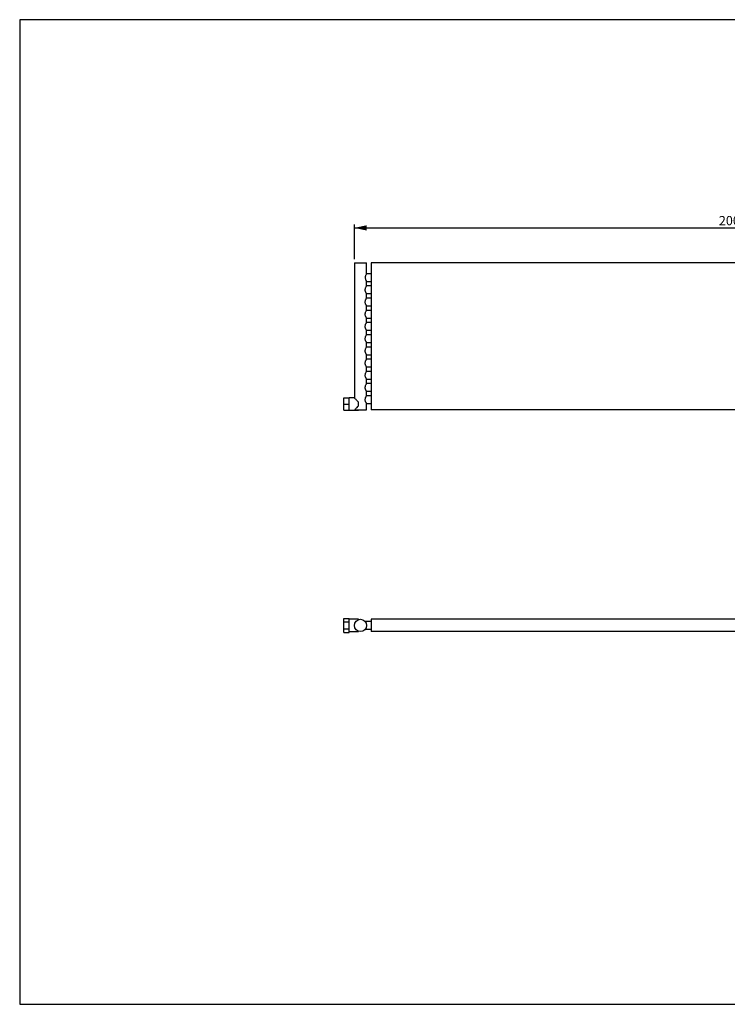
# Model space of a CAD drawing. Units: millimetres. Extents: x 7 to 412, y 7 to 290.
# Drawn here: x 7 to 209, y 7 to 290 of the extents above; entities that cross this region are included whole.
import ezdxf

# ---------------------------------------------------------------- set-up
doc = ezdxf.new("R2010")
doc.units = ezdxf.units.MM
doc.layers.add('MARGEN', color=2, linetype='Continuous')
doc.layers.add('SLD-0', color=7, linetype='Continuous')
doc.styles.add('SLDTEXTSTYLE0', font='TXT', dxfattribs={"width": 0.605})
doc.dimstyles.new('SLDDIMSTYLE0', dxfattribs={"dimtxt": 2.568319, "dimasz": 3.5, "dimexe": 0, "dimexo": 0.0625, "dimgap": 0.64208, "dimtad": 1, "dimlfac": 10, "dimrnd": 1e-09, "dimzin": 12, "dimdsep": 46, "dimtxsty": 'SLDTEXTSTYLE0', "dimsah": 1, "dimcen": 0.09, "dimadec": 0, "dimazin": 3, "dimtfac": 1, "dimtofl": 0, "dimtmove": 0, "dimatfit": 3, "dimfxl": 1, "dimfrac": 2, "dimtolj": 1, "dimtzin": 12, "dimarcsym": 0})

# ---------------------------------------------------------------- blocks, each defined once
blk = doc.blocks.new('_D')
at = {"layer": 'SLD-0'}
for p, q in [((102.52, 220.91), (102.52, 230.91)), ((102.52, 229.91), (302.22, 229.91)), ((302.22, 216.19), (302.22, 230.91))]:
    blk.add_line(p, q, dxfattribs=at)
for points in [[(102.52, 229.91), (106.02, 229.16), (106.02, 230.66)], [(302.22, 229.91), (298.72, 230.66), (298.72, 229.16)]]:
    blk.add_solid(points, dxfattribs=at)
at = {"layer": 'SLD-0', "insert": (206.96, 233.32), "char_height": 2.646, "attachment_point": 1, "style": 'SLDTEXTSTYLE0'}
blk.add_mtext('2000', dxfattribs=at)

msp = doc.modelspace()

# ---------------------------------------------------------------- linework, layer by layer
at = {"color": 7, "linetype": 'Continuous', "lineweight": 30}
for p, q in [((102.5162, 219.9112), (102.5162, 181.1612)), ((102.5162, 219.9112), (104.2662, 219.9112)), ((104.2662, 219.9112), (106.0162, 219.9112)), ((106.0162, 216.7544), (106.0162, 219.9112)), ((297.3662, 219.9112), (107.3662, 219.9112)), ((107.3662, 219.9112), (107.3662, 177.7112)), ((107.3662, 216.7612), (106.012, 216.7612)), ((106.0148, 214.5612), (107.3662, 214.5612)), ((106.0162, 213.2589), (106.0162, 214.5635)), ((107.3662, 213.2612), (106.0148, 213.2612)), ((106.012, 211.0612), (107.3662, 211.0612)), ((107.3662, 209.7612), (106.0148, 209.7612)), ((106.0162, 209.7589), (106.0162, 211.068)), ((106.012, 207.5612), (107.3662, 207.5612)), ((107.3662, 206.2612), (106.0148, 206.2612)), ((106.0162, 206.2589), (106.0162, 207.568)), ((106.012, 204.0612), (107.3662, 204.0612)), ((106.0162, 202.7589), (106.0162, 204.068)), ((106.012, 200.5612), (107.3662, 200.5612)), ((107.3662, 202.7612), (106.0148, 202.7612)), ((106.0162, 199.2589), (106.0162, 200.568)), ((107.3662, 199.2612), (106.0148, 199.2612)), ((106.012, 197.0612), (107.3662, 197.0612)), ((107.3662, 195.7612), (106.0148, 195.7612)), ((106.0162, 195.7589), (106.0162, 197.068)), ((106.012, 193.5612), (107.3662, 193.5612)), ((107.3662, 192.2612), (106.0148, 192.2612)), ((106.0162, 192.2589), (106.0162, 193.568)), ((106.012, 190.0612), (107.3662, 190.0612)), ((106.0162, 188.7589), (106.0162, 190.068)), ((106.012, 186.5612), (107.3662, 186.5612)), ((107.3662, 188.7612), (106.0148, 188.7612)), ((106.0162, 185.2589), (106.0162, 186.568)), ((107.3662, 185.2612), (106.0148, 185.2612)), ((99.5162, 181.1612), (101.0162, 181.1612)), ((99.5162, 179.4112), (99.5162, 181.1612)), ((102.5162, 181.1612), (101.0162, 181.1612)), ((101.0162, 180.2862), (101.0162, 181.1612)), ((106.012, 183.0612), (107.3662, 183.0612)), ((107.3662, 181.7612), (106.0148, 181.7612)), ((106.0162, 181.7589), (106.0162, 183.068)), ((99.5162, 179.4112), (101.0162, 179.4112)), ((99.5162, 177.6612), (99.5162, 179.4112)), ((101.0162, 179.4112), (101.0162, 180.2862)), ((101.0162, 178.5362), (101.0162, 179.4112)), ((101.0162, 177.6612), (101.0162, 178.5362)), ((103.7162, 178.8612), (103.7162, 179.9612)), ((106.012, 179.5612), (107.3662, 179.5612)), ((106.0162, 177.7112), (106.0162, 179.568)), ((99.5162, 177.6612), (101.0162, 177.6612)), ((101.0162, 177.6612), (103.7162, 177.6612)), ((102.5662, 177.7112), (106.0162, 177.7112)), ((103.7162, 177.6612), (103.7162, 177.7112)), ((297.3662, 177.7112), (107.3662, 177.7112)), ((99.5162, 117.9646), (101.0162, 117.9646)), ((99.5162, 116.9542), (99.5162, 117.9646)), ((99.5162, 116.9542), (101.0162, 116.9542)), ((99.5162, 114.9335), (99.5162, 116.9542)), ((101.0162, 117.4594), (101.0162, 117.9646)), ((103.7162, 117.6939), (101.0162, 117.6939)), ((101.0162, 116.9542), (101.0162, 117.4594)), ((101.0162, 115.9439), (101.0162, 116.9542)), ((101.0162, 114.9335), (101.0162, 115.9439)), ((103.7162, 117.6052), (103.7162, 117.6939)), ((107.3662, 117.0439), (105.6301, 117.0439)), ((107.3662, 117.6939), (107.3662, 114.1939)), ((297.3662, 117.6939), (107.3662, 117.6939)), ((99.5162, 114.9335), (101.0162, 114.9335)), ((99.5162, 113.9232), (99.5162, 114.9335)), ((99.5162, 113.9232), (101.0162, 113.9232)), ((101.0162, 114.4283), (101.0162, 114.9335)), ((101.0162, 113.9232), (101.0162, 114.4283)), ((101.0162, 114.1939), (103.7162, 114.1939)), ((103.7162, 114.1939), (103.7162, 114.2826)), ((105.6273, 114.8439), (107.3662, 114.8439)), ((297.3662, 114.1939), (107.3662, 114.1939))]:
    msp.add_line(p, q, dxfattribs=at)
at = {"color": 7, "linetype": 'Continuous', "lineweight": 30, "flags": 128}
for points in [[(103.7162, 179.9612), (103.5227, 180.1548), (103.3396, 180.3378), (103.1697, 180.5077), (103.0154, 180.6621), (102.8788, 180.7987), (102.7618, 180.9156), (102.6662, 181.0112), (102.5933, 181.0841), (102.5441, 181.1333), (102.5194, 181.1581), (102.5162, 181.1612)], [(102.5662, 177.7112), (102.6322, 177.7771), (102.7242, 177.8692), (102.8409, 177.9858), (102.9803, 178.1252), (103.1402, 178.2852), (103.3181, 178.4631), (103.5111, 178.6561), (103.7162, 178.8612)]]:
    msp.add_lwpolyline(points, dxfattribs=at)
at = {"color": 7, "linetype": 'Continuous', "lineweight": 30}
msp.add_circle((104.2662, 115.9439), 1.75, dxfattribs=at)
for points, knots in [([(106.012, 216.7544), (106.0094, 216.7504), (106.0039, 216.7418), (105.9266, 216.6152), (105.8325, 216.4425), (105.7483, 216.254), (105.6769, 216.0522), (105.6324, 215.8463), (105.6284, 215.7017), (105.6273, 215.6612)], [0, 0, 0, 0, 0.1541582, 0.33248763, 0.52932364, 0.64089151, 0.75563481, 0.931534, 1, 1, 1, 1]), ([(105.6273, 215.6612), (105.6354, 215.5519), (105.6515, 215.3341), (105.7579, 215.0368), (105.861, 214.8259), (105.9394, 214.6872), (105.985, 214.6113), (106.0123, 214.5675), (106.014, 214.5648), (106.0148, 214.5635)], [0, 0, 0, 0, 0.18387265, 0.36667586, 0.57439586, 0.68926175, 0.8082111, 0.91102556, 1, 1, 1, 1]), ([(105.6273, 212.1612), (105.6354, 212.2705), (105.6515, 212.4883), (105.7579, 212.7856), (105.861, 212.9965), (105.9394, 213.1352), (105.985, 213.2111), (106.0123, 213.2549), (106.014, 213.2577), (106.0148, 213.2589)], [0, 0, 0, 0, 0.18387263, 0.366676, 0.57439582, 0.68926171, 0.80821112, 0.91102557, 1, 1, 1, 1]), ([(106.012, 211.068), (106.0094, 211.072), (106.0039, 211.0806), (105.9266, 211.2072), (105.8325, 211.3799), (105.7483, 211.5684), (105.6769, 211.7703), (105.6324, 211.9761), (105.6284, 212.1207), (105.6273, 212.1612)], [0, 0, 0, 0, 0.15415822, 0.33248759, 0.52932361, 0.64089149, 0.7556348, 0.9315342, 1, 1, 1, 1]), ([(105.6273, 208.6612), (105.6354, 208.7705), (105.6515, 208.9883), (105.7579, 209.2856), (105.861, 209.4965), (105.9394, 209.6352), (105.985, 209.7111), (106.0123, 209.7549), (106.014, 209.7577), (106.0148, 209.7589)], [0, 0, 0, 0, 0.18387265, 0.36667594, 0.57439586, 0.68926175, 0.80821109, 0.91102555, 1, 1, 1, 1]), ([(106.012, 207.568), (106.0094, 207.572), (106.0039, 207.5806), (105.9266, 207.7072), (105.8325, 207.8799), (105.7483, 208.0684), (105.6769, 208.2703), (105.6324, 208.4761), (105.6284, 208.6207), (105.6273, 208.6612)], [0, 0, 0, 0, 0.15415821, 0.33248756, 0.52932354, 0.64089142, 0.75563476, 0.9315341, 1, 1, 1, 1]), ([(105.6273, 205.1612), (105.6354, 205.2705), (105.6515, 205.4883), (105.7579, 205.7856), (105.861, 205.9965), (105.9394, 206.1352), (105.985, 206.2111), (106.0123, 206.2549), (106.014, 206.2577), (106.0148, 206.2589)], [0, 0, 0, 0, 0.18387265, 0.36667593, 0.57439585, 0.68926174, 0.80821108, 0.91102556, 1, 1, 1, 1]), ([(106.012, 204.068), (106.0094, 204.072), (106.0039, 204.0806), (105.9266, 204.2072), (105.8325, 204.3799), (105.7483, 204.5684), (105.6769, 204.7703), (105.6324, 204.9761), (105.6284, 205.1207), (105.6273, 205.1612)], [0, 0, 0, 0, 0.15415822, 0.33248753, 0.52932354, 0.64089142, 0.75563471, 0.9315342, 1, 1, 1, 1]), ([(105.6273, 201.6612), (105.6354, 201.7705), (105.6515, 201.9883), (105.7579, 202.2856), (105.861, 202.4965), (105.9394, 202.6352), (105.985, 202.7111), (106.0123, 202.7549), (106.014, 202.7577), (106.0148, 202.7589)], [0, 0, 0, 0, 0.18387265, 0.36667585, 0.57439585, 0.68926174, 0.80821109, 0.91102555, 1, 1, 1, 1]), ([(106.012, 200.568), (106.0094, 200.572), (106.0039, 200.5806), (105.9266, 200.7072), (105.8325, 200.8799), (105.7483, 201.0684), (105.6769, 201.2703), (105.6324, 201.4761), (105.6284, 201.6207), (105.6273, 201.6612)], [0, 0, 0, 0, 0.154158196, 0.332487463, 0.529323462, 0.64089133, 0.755634618, 0.931533999, 1, 1, 1, 1]), ([(105.6273, 198.1612), (105.6354, 198.2705), (105.6515, 198.4883), (105.7579, 198.7856), (105.861, 198.9965), (105.9394, 199.1352), (105.985, 199.2111), (106.0123, 199.2549), (106.014, 199.2577), (106.0148, 199.2589)], [0, 0, 0, 0, 0.18387265, 0.36667586, 0.57439586, 0.68926175, 0.8082111, 0.91102556, 1, 1, 1, 1]), ([(106.012, 197.068), (106.0094, 197.072), (106.0039, 197.0806), (105.9266, 197.2072), (105.8325, 197.3799), (105.7483, 197.5684), (105.6769, 197.7703), (105.6324, 197.9761), (105.6284, 198.1207), (105.6273, 198.1612)], [0, 0, 0, 0, 0.1541582, 0.33248763, 0.52932364, 0.64089151, 0.75563481, 0.931534, 1, 1, 1, 1]), ([(105.6273, 194.6612), (105.6354, 194.7705), (105.6515, 194.9883), (105.7579, 195.2856), (105.861, 195.4965), (105.9394, 195.6352), (105.985, 195.7111), (106.0123, 195.7549), (106.014, 195.7577), (106.0148, 195.7589)], [0, 0, 0, 0, 0.18387264, 0.36667619, 0.57439587, 0.68926175, 0.80821109, 0.91102555, 1, 1, 1, 1]), ([(106.012, 193.568), (106.0094, 193.572), (106.0039, 193.5806), (105.9266, 193.7072), (105.8325, 193.8799), (105.7483, 194.0684), (105.6769, 194.2703), (105.6324, 194.4761), (105.6284, 194.6207), (105.6273, 194.6612)], [0, 0, 0, 0, 0.15415825, 0.33248759, 0.52932391, 0.64089182, 0.75563515, 0.93153439, 1, 1, 1, 1]), ([(105.6273, 191.1612), (105.6354, 191.2705), (105.6515, 191.4883), (105.7579, 191.7856), (105.861, 191.9965), (105.9394, 192.1352), (105.985, 192.2111), (106.0123, 192.2549), (106.014, 192.2577), (106.0148, 192.2589)], [0, 0, 0, 0, 0.18387229, 0.3666759, 0.57439595, 0.68926165, 0.80821102, 0.91102552, 1, 1, 1, 1]), ([(106.012, 190.068), (106.0094, 190.072), (106.0039, 190.0806), (105.9266, 190.2072), (105.8325, 190.3799), (105.7483, 190.5684), (105.6769, 190.7703), (105.6324, 190.9761), (105.6284, 191.1207), (105.6273, 191.1612)], [0, 0, 0, 0, 0.15415821, 0.33248749, 0.52932325, 0.64089112, 0.75563442, 0.93153441, 1, 1, 1, 1]), ([(105.6273, 187.6612), (105.6354, 187.7705), (105.6515, 187.9883), (105.7579, 188.2856), (105.861, 188.4965), (105.9394, 188.6352), (105.985, 188.7111), (106.0123, 188.7549), (106.014, 188.7577), (106.0148, 188.7589)], [0, 0, 0, 0, 0.18387229, 0.3666759, 0.57439595, 0.68926165, 0.80821102, 0.91102552, 1, 1, 1, 1]), ([(106.012, 186.568), (106.0094, 186.572), (106.0039, 186.5806), (105.9266, 186.7072), (105.8325, 186.8799), (105.7483, 187.0684), (105.6769, 187.2703), (105.6324, 187.4761), (105.6284, 187.6207), (105.6273, 187.6612)], [0, 0, 0, 0, 0.15415815, 0.33248768, 0.52932337, 0.64089121, 0.75563447, 0.9315336, 1, 1, 1, 1]), ([(105.6273, 184.1612), (105.6354, 184.2705), (105.6515, 184.4883), (105.7579, 184.7856), (105.861, 184.9965), (105.9394, 185.1352), (105.985, 185.2111), (106.0123, 185.2549), (106.014, 185.2577), (106.0148, 185.2589)], [0, 0, 0, 0, 0.183872986, 0.366676474, 0.574395796, 0.689261861, 0.808211155, 0.911025579, 1, 1, 1, 1]), ([(106.012, 183.068), (106.0094, 183.072), (106.0039, 183.0806), (105.9266, 183.2072), (105.8325, 183.3799), (105.7483, 183.5684), (105.6769, 183.7703), (105.6324, 183.9761), (105.6284, 184.1207), (105.6273, 184.1612)], [0, 0, 0, 0, 0.15415825, 0.33248759, 0.52932391, 0.64089182, 0.75563515, 0.93153439, 1, 1, 1, 1]), ([(105.6273, 180.6612), (105.6354, 180.7705), (105.6515, 180.9883), (105.7579, 181.2856), (105.861, 181.4965), (105.9394, 181.6352), (105.985, 181.7111), (106.0123, 181.7549), (106.014, 181.7577), (106.0148, 181.7589)], [0, 0, 0, 0, 0.18387156, 0.36667528, 0.57439603, 0.6892618, 0.80821092, 0.91102547, 1, 1, 1, 1]), ([(106.012, 179.568), (106.0094, 179.572), (106.0039, 179.5806), (105.9266, 179.7072), (105.8325, 179.8799), (105.7483, 180.0684), (105.6769, 180.2703), (105.6324, 180.4761), (105.6284, 180.6207), (105.6273, 180.6612)], [0, 0, 0, 0, 0.154158, 0.33248776, 0.52932287, 0.64089066, 0.75563457, 0.93153363, 1, 1, 1, 1])]:
    msp.add_open_spline(points, degree=3, knots=knots, dxfattribs=at)
at = {"layer": 'MARGEN', "color": 7}
msp.add_line((6.6284, 7.2989), (412.1241, 7.2989), dxfattribs=at)
at = {"layer": 'SLD-0'}
for p, q in [((412.1241, 289.6081), (6.6284, 289.6081)), ((6.6284, 289.6081), (6.6284, 7.2989))]:
    msp.add_line(p, q, dxfattribs=at)

# ---------------------------------------------------------------- dimensions: what is measured, and where the dimension line sits
dim = msp.add_linear_dim(base=(302.2162, 229.9112), p1=(102.5162, 219.9112), p2=(302.2162, 215.1905), dimstyle='SLDDIMSTYLE0', dxfattribs=at)
dim.commit()
dim.dimension.update_dxf_attribs({"geometry": '_D', "text_midpoint": (210.8756, 229.9112), "dimtype": 160})

doc.saveas('drawing.dxf')
